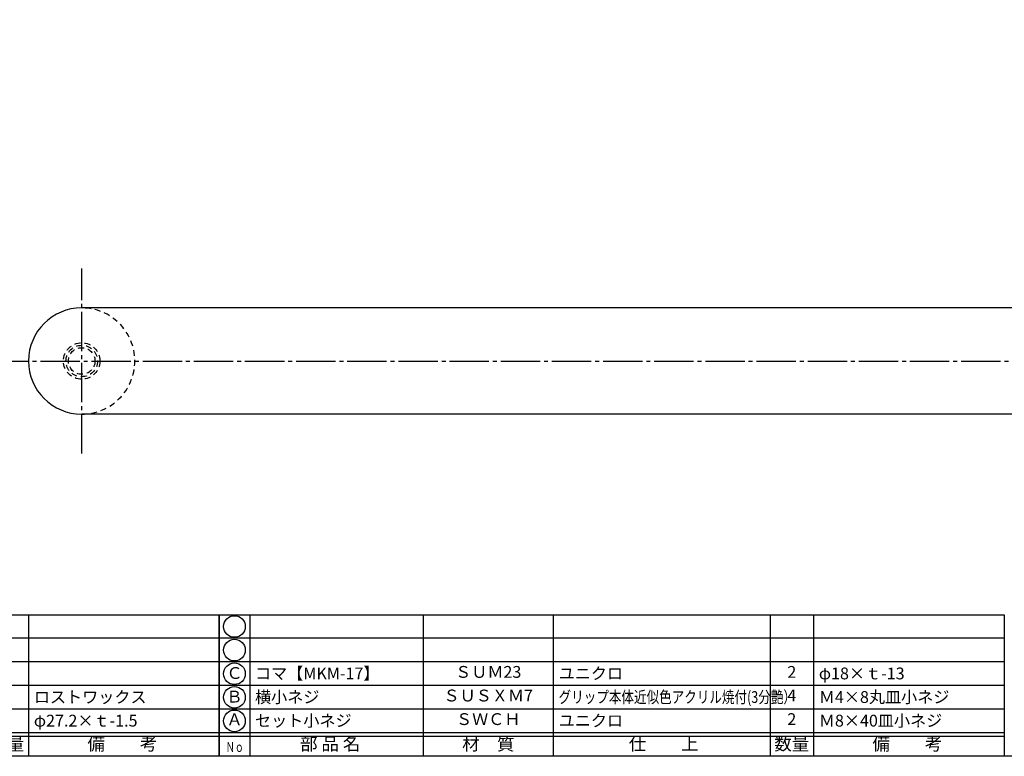
# Model space of a CAD drawing. Units: inches. Extents: x -146 to 661, y 654 to 1214.
# Drawn here: x 32 to 282, y 654 to 841 of the extents above; entities that cross this region are included whole.
import ezdxf
from ezdxf.enums import TextEntityAlignment as Align

# ---------------------------------------------------------------- set-up
doc = ezdxf.new("R2010")
doc.units = ezdxf.units.IN
doc.header["$MEASUREMENT"] = 0
doc.linetypes.add('CENS', pattern=[13, 10, -1, 1, -1])
doc.linetypes.add('HIDS', pattern=[2.5, 1.5, -1])
for name, color, linetype in [('02-実線-1', 7, 'Continuous'), ('04-破線-1', 5, 'HIDS'), ('06-中心線', 1, 'CENS'), ('11-ﾈｼﾞ関連', 7, 'Continuous'), ('図枠', 7, 'Continuous'), ('図枠-文字', 4, 'Continuous'), ('図枠-細線', 251, 'Continuous'), ('図枠-部品名称', 253, 'Continuous')]:
    doc.layers.add(name, color=color, linetype=linetype)
doc.styles.add('STD', font='TXT.shx', dxfattribs={"bigfont": 'bigfont.shx'})

# ---------------------------------------------------------------- blocks, each defined once
blk = doc.blocks.new('A$C337F4ABC')
for p, q in [((7.2, 36.81), (7.2, 0.81)), ((51.29, 36.81), (51.29, 0.81)), ((84.36, 36.81), (84.36, 0.81)), ((139.47, 36.81), (139.47, 0.81)), ((150.49, 36.81), (150.49, 0.81)), ((198.99, 6.81), (-0.51, 6.81))]:
    blk.add_line(p, q)
for centre in [(3.34, 33.81), (3.34, 27.81), (3.34, 21.81), (3.34, 15.81), (3.34, 9.81)]:
    blk.add_circle(centre, 2.75)
at = {"layer": '図枠'}
blk.add_lwpolyline([(-0.51, 36.81), (198.99, 36.81), (198.99, 0.81), (-0.51, 0.81)], close=True, dxfattribs=at)
at = {"layer": '図枠-細線'}
for p, q in [((198.99, 30.81), (-0.51, 30.81)), ((198.99, 24.81), (-0.51, 24.81)), ((198.99, 18.81), (-0.51, 18.81)), ((198.99, 12.81), (-0.51, 12.81)), ((198.99, 5.81), (-0.51, 5.81))]:
    blk.add_line(p, q, dxfattribs=at)
at = {"layer": '図枠-文字', "style": 'STD'}
for s, p in [('部 品 名', (27.66, 3.56)), ('材\u3000質', (67.85, 3.56)), ('仕\u3000\u3000上', (112.41, 3.56)), ('数量', (144.96, 3.56)), ('備\u3000\u3000考', (174.35, 3.56))]:
    blk.add_text(s, height=3.25, dxfattribs=at).set_placement(p, align=Align.MIDDLE)
at = {"layer": '図枠-文字', "color": 4, "style": 'STD', "width": 0.950181}
blk.add_text('Ｎｏ', height=2.5, dxfattribs=at).set_placement((1.12, 1.93), (5.71, 1.93), align=Align.FIT)

msp = doc.modelspace()

# ---------------------------------------------------------------- linework, layer by layer
msp.add_arc((47.873, 754.144), 13.5, 90, 270)
at = {"layer": '02-実線-1'}
for p, q in [((622.873, 767.644), (47.873, 767.644)), ((622.873, 740.644), (47.873, 740.644))]:
    msp.add_line(p, q, dxfattribs=at)
at = {"layer": '04-破線-1'}
msp.add_arc((47.873, 754.144), 13.5, 270, 90, dxfattribs=at)
at = {"layer": '06-中心線'}
msp.add_line((47.873, 730.644), (47.873, 777.644), dxfattribs=at)
at = {"layer": '06-中心線', "color": 1, "linetype": 'CENS'}
msp.add_line((24.373, 754.144), (646.373, 754.144), dxfattribs=at)
at = {"layer": '11-ﾈｼﾞ関連', "color": 5, "linetype": 'HIDS'}
for radius in [4.625, 4, 3.375]:
    msp.add_circle((47.873, 754.144), radius, dxfattribs=at)
at = {"layer": '図枠'}
msp.add_lwpolyline([(-145.654, 1213.644), (661.346, 1213.644), (661.346, 653.644), (-145.654, 653.644)], close=True, dxfattribs=at)

# ---------------------------------------------------------------- block references
for p in [(-116.14, 652.835), (83.36, 652.835)]:
    msp.add_blockref('A$C337F4ABC', p, dxfattribs=at)

# ---------------------------------------------------------------- texts
at = {"layer": '図枠-部品名称', "style": 'STD'}
for s, p in [('Ｃ', (86.711, 674.427)), ('ＳＵＭ23', (151.189, 674.711)), ('2', (228.344, 674.711)), ('ＳＵＳＸＭ7', (151.189, 668.711)), ('Ｂ', (86.711, 668.427)), ('4', (228.344, 668.711)), ('Ａ', (86.711, 662.644)), ('ＳＷＣＨ', (151.189, 662.711)), ('2', (228.344, 662.711))]:
    msp.add_text(s, height=3, dxfattribs=at).set_placement(p, align=Align.MIDDLE)
for s, p in [('コマ【MKM-17】', (91.921, 674.711)), ('ユニクロ', (169.076, 674.711)), ('φ18×ｔ-13', (235.208, 674.711)), ('横小ネジ', (91.921, 668.711)), ('Ｍ4×8丸皿小ネジ', (235.208, 668.711)), ('ロストワックス', (35.708, 668.711)), ('φ27.2×ｔ-1.5', (35.708, 662.711)), ('セット小ネジ', (91.921, 662.711)), ('ユニクロ', (169.076, 662.711)), ('Ｍ8×40皿小ネジ', (235.208, 662.711))]:
    msp.add_text(s, height=3, dxfattribs=at).set_placement(p, align=Align.MIDDLE_LEFT)
at = {"layer": '図枠-部品名称', "style": 'STD', "width": 0.78}
msp.add_text('グリップ本体近似色アクリル焼付(3分艶）', height=3, dxfattribs=at).set_placement((169.076, 668.711), align=Align.MIDDLE_LEFT)

doc.saveas('drawing.dxf')
